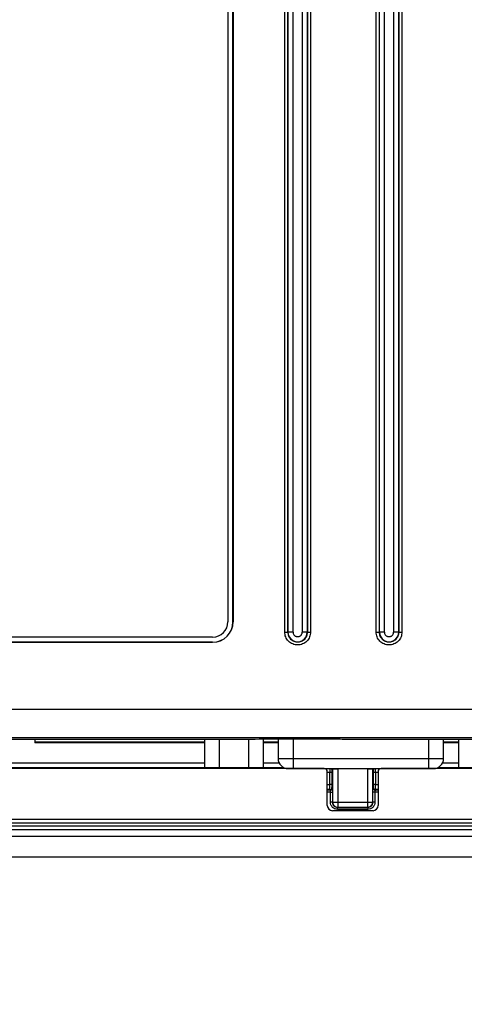
# Model space of a CAD drawing. Extents: x 3 to 428, y 4 to 275.
# Drawn here: x 366 to 394, y 99 to 160 of the extents above; entities that cross this region are included whole.
import ezdxf

# ---------------------------------------------------------------- set-up
doc = ezdxf.new("R2010")
doc.units = 0
doc.linetypes.add('SLD-SOLID', pattern=[0])
doc.layers.get('0').update_dxf_attribs({"linetype": 'CONTINUOUS'})
doc.layers.add('DIMENSION', color=7, linetype='SLD-SOLID')
doc.styles.add('SLDTEXTSTYLE1', font='Gothic.ttf', dxfattribs={"width": 0.913})
doc.dimstyles.new('SLDDIMSTYLE0', dxfattribs={"dimtxt": 3.175, "dimasz": 3.302, "dimexe": 0, "dimexo": 0.0625, "dimgap": 0.79375, "dimtad": 0, "dimtih": 1, "dimtoh": 1, "dimdec": 0, "dimlfac": 1.6, "dimrnd": 1e-09, "dimzin": 12, "dimdsep": 46, "dimtxsty": 'SLDTEXTSTYLE1', "dimsah": 1, "dimcen": 0.09, "dimadec": 0, "dimazin": 0, "dimtfac": 1, "dimtdec": 0, "dimtofl": 0, "dimtmove": 0, "dimatfit": 3, "dimfxl": 1, "dimtolj": 1, "dimtzin": 12, "dimarcsym": 0})

# ---------------------------------------------------------------- blocks, each defined once
blk = doc.blocks.new('_D_5')
at = {"layer": 'DIMENSION', "transparency": 16777216}
for p, q in [((289.474, 177.382), (289.474, 92.267)), ((406.275, 177.382), (406.275, 92.267)), ((289.474, 95.442), (341.524, 95.442)), ((406.275, 95.442), (348.562, 95.442))]:
    blk.add_line(p, q, dxfattribs=at)
for points in [[(289.474, 95.442), (292.776, 94.934), (292.776, 95.95)], [(406.275, 95.442), (402.973, 95.95), (402.973, 94.934)]]:
    blk.add_solid(points, dxfattribs=at)
at = {"layer": 'DIMENSION', "transparency": 16777216, "insert": (341.524, 96.977), "char_height": 3.175, "attachment_point": 1, "style": 'SLDTEXTSTYLE1'}
blk.add_mtext('187', dxfattribs=at)

msp = doc.modelspace()

# ---------------------------------------------------------------- linework, layer by layer
at = {"color": 7, "linetype": 'SLD-SOLID'}
for p, q in [((382.621, 122.02), (382.621, 183.895)), ((382.808, 183.895), (382.808, 122.02)), ((382.823, 122.02), (382.823, 183.895)), ((383.134, 122.02), (383.134, 183.895)), ((383.702, 183.895), (383.702, 122.02)), ((384.014, 183.895), (384.014, 122.02)), ((384.028, 122.02), (384.028, 183.895)), ((384.215, 183.895), (384.215, 122.02)), ((388.246, 122.02), (388.246, 183.895)), ((388.433, 183.895), (388.433, 122.02)), ((388.448, 122.02), (388.448, 183.895)), ((388.759, 122.02), (388.759, 183.895)), ((389.327, 183.895), (389.327, 122.02)), ((389.639, 183.895), (389.639, 122.02)), ((389.653, 122.02), (389.653, 183.895)), ((389.84, 183.895), (389.84, 122.02)), ((379.124, 183.27), (379.124, 122.645)), ((379.437, 122.645), (379.437, 183.27)), ((379.444, 183.27), (379.444, 122.645)), ((379.444, 122.645), (379.437, 122.645)), ((382.823, 122.02), (382.808, 122.02)), ((384.028, 122.02), (384.014, 122.02)), ((388.448, 122.02), (388.433, 122.02)), ((389.653, 122.02), (389.639, 122.02)), ((378.187, 121.708), (317.562, 121.708)), ((317.562, 121.395), (378.187, 121.395)), ((378.187, 121.389), (317.562, 121.389)), ((378.187, 121.389), (378.187, 121.395)), ((367.249, 115.428), (367.249, 115.195)), ((377.69, 115.429), (377.69, 113.67)), ((378.592, 115.43), (378.592, 113.67)), ((380.396, 115.43), (380.396, 113.67)), ((381.298, 115.43), (381.298, 113.67)), ((382.213, 115.43), (382.213, 114.233)), ((392.4, 114.233), (392.4, 115.428)), ((393.315, 115.428), (393.315, 113.67)), ((367.259, 115.233), (367.249, 115.195)), ((377.69, 115.195), (367.249, 115.195)), ((377.69, 115.233), (367.256, 115.233)), ((382.213, 115.233), (381.298, 115.233)), ((382.213, 115.195), (381.298, 115.195)), ((393.315, 115.233), (392.4, 115.233)), ((393.315, 115.195), (392.4, 115.195)), ((383.151, 114.233), (391.463, 114.233)), ((383.151, 114.233), (383.151, 113.608)), ((391.463, 114.233), (391.463, 113.608)), ((385.056, 113.608), (310.693, 113.608)), ((347.257, 113.96), (377.69, 113.96)), ((377.69, 113.67), (378.592, 113.67)), ((378.592, 113.67), (380.396, 113.67)), ((380.396, 113.67), (381.298, 113.67)), ((381.298, 113.96), (382.276, 113.96)), ((382.838, 113.608), (383.151, 113.608)), ((383.151, 113.608), (391.463, 113.608)), ((385.571, 113.587), (385.531, 113.557)), ((385.571, 113.587), (385.571, 111.543)), ((385.884, 113.587), (385.884, 111.543)), ((387.728, 111.543), (387.728, 113.587)), ((388.04, 111.543), (388.04, 113.587)), ((388.08, 113.557), (388.04, 113.587)), ((404.187, 113.608), (388.556, 113.608)), ((391.463, 113.608), (391.775, 113.608)), ((392.338, 113.96), (393.315, 113.96)), ((393.315, 113.67), (394.217, 113.67)), ((385.243, 111.325), (385.243, 113.42)), ((385.4, 112.621), (385.4, 113.369)), ((385.525, 113.369), (385.525, 112.621)), ((388.086, 112.621), (388.086, 113.369)), ((388.211, 113.369), (388.211, 112.621)), ((388.368, 113.42), (388.368, 111.325)), ((385.525, 112.621), (385.4, 112.621)), ((385.406, 112.309), (385.427, 112.279)), ((385.531, 112.434), (385.552, 112.404)), ((388.06, 112.404), (388.08, 112.434)), ((388.211, 112.621), (388.086, 112.621)), ((388.205, 112.309), (388.185, 112.279)), ((385.435, 112.154), (385.56, 112.154)), ((385.435, 111.532), (385.435, 112.154)), ((385.56, 112.154), (385.56, 111.532)), ((388.052, 111.532), (388.052, 112.154)), ((388.176, 112.154), (388.176, 111.532)), ((388.056, 111.012), (385.556, 111.012)), ((385.56, 111.532), (385.571, 111.543)), ((385.884, 111.231), (385.872, 111.22)), ((385.872, 111.22), (387.739, 111.22)), ((387.739, 111.095), (385.872, 111.095)), ((385.884, 111.543), (387.728, 111.543)), ((385.884, 111.231), (387.728, 111.231)), ((387.739, 111.22), (387.728, 111.231)), ((388.04, 111.543), (388.052, 111.532)), ((292.912, 110.483), (402.837, 110.483)), ((292.912, 110.266), (402.837, 110.266)), ((292.912, 110.074), (402.837, 110.074)), ((292.912, 109.858), (402.837, 109.858)), ((295.312, 109.445), (400.437, 109.445)), ((400.437, 108.152), (295.312, 108.152))]:
    msp.add_line(p, q, dxfattribs=at)
at = {"color": 8, "linetype": 'SLD-SOLID'}
for p, q in [((383.151, 115.43), (383.151, 114.233)), ((391.463, 115.428), (391.463, 114.233)), ((382.213, 114.233), (383.151, 114.233)), ((391.463, 114.233), (392.4, 114.233)), ((310.342, 113.682), (377.69, 113.682)), ((381.298, 113.682), (382.543, 113.682)), ((385.567, 113.608), (385.571, 113.587)), ((385.88, 113.608), (385.884, 113.587)), ((387.728, 113.587), (387.731, 113.608)), ((388.04, 113.587), (388.044, 113.608)), ((392.07, 113.682), (393.315, 113.682)), ((385.4, 113.369), (385.243, 113.369)), ((388.368, 113.369), (388.211, 113.369)), ((385.243, 112.621), (385.4, 112.621)), ((385.406, 112.309), (385.243, 112.309)), ((385.427, 112.279), (385.243, 112.279)), ((388.368, 112.279), (388.185, 112.279)), ((388.368, 112.309), (388.205, 112.309)), ((388.211, 112.621), (388.368, 112.621)), ((385.435, 112.154), (385.243, 112.154)), ((388.368, 112.154), (388.176, 112.154))]:
    msp.add_line(p, q, dxfattribs=at)
at = {"color": 7, "linetype": 'SLD-SOLID'}
for centre, radius, start, end in [((378.187, 122.645), 0.938, 270, 0), ((378.187, 122.645), 1.257, 270, 0), ((378.187, 122.645), 1.25, 270, 0), ((383.418, 122.02), 0.595, 180, 0.00032), ((389.043, 122.02), 0.595, 180, 0.00032), ((382.838, 114.233), 0.625, 180, 270), ((391.775, 114.233), 0.625, 270, 360), ((385.406, 112.435), 0.125, 270.10284, 359.85336), ((388.185, 112.404), 0.125, 180.14208, 269.90065), ((385.556, 111.325), 0.312, 180, 270), ((385.884, 111.544), 0.313, 224.99487, 269.92232), ((387.727, 111.544), 0.313, 314.9942, 359.92135), ((388.056, 111.325), 0.312, 270, 0)]:
    msp.add_arc(centre, radius, start, end, dxfattribs=at)
at = {"color": 8, "linetype": 'SLD-SOLID'}
msp.add_arc((385.406, 113.557), 0.125, 0.06187, 24.20171, dxfattribs=at)
at = {"color": 7, "linetype": 'SLD-SOLID'}
for centre, major_axis, start_param, end_param in [((385.056, 113.42), (0, -0.188), 1.570796, 3.141593), ((388.556, 113.42), (0, 0.188), 0, 1.570796)]:
    msp.add_ellipse(centre, major_axis=major_axis, ratio=0.999657, start_param=start_param, end_param=end_param, dxfattribs=at)
for points, knots in [([(384.215, 122.02), (384.203, 121.916), (384.179, 121.707), (383.994, 121.442), (383.731, 121.265), (383.417, 121.203), (383.104, 121.265), (382.841, 121.443), (382.658, 121.708), (382.633, 121.916), (382.621, 122.02)], [0, 0, 0, 0, 0.125263, 0.250372, 0.375354, 0.500328, 0.625262, 0.750148, 0.875152, 1, 1, 1, 1]), ([(382.621, 122.02), (382.645, 122.02), (382.691, 122.02), (382.751, 122.02), (382.795, 122.02), (382.804, 122.02), (382.808, 122.02)], [0, 0, 0, 0, 0.250004, 0.499996, 0.749996, 1, 1, 1, 1]), ([(382.808, 122.02), (382.817, 121.941), (382.836, 121.781), (382.977, 121.578), (383.178, 121.442), (383.418, 121.394), (383.658, 121.442), (383.86, 121.578), (384.001, 121.781), (384.019, 121.94), (384.028, 122.02)], [0, 0, 0, 0, 0.125, 0.25, 0.375001, 0.5, 0.625, 0.750001, 0.875, 1, 1, 1, 1]), ([(383.134, 122.02), (383.096, 122.02), (383.018, 122.02), (382.919, 122.02), (382.846, 122.02), (382.83, 122.02), (382.823, 122.02)], [0, 0, 0, 0, 0.250002, 0.500002, 0.75, 1, 1, 1, 1]), ([(383.134, 122.02), (383.137, 121.99), (383.142, 121.931), (383.181, 121.859), (383.226, 121.808), (383.274, 121.773), (383.329, 121.748), (383.388, 121.736), (383.448, 121.736), (383.506, 121.748), (383.561, 121.772), (383.609, 121.808), (383.65, 121.852), (383.679, 121.904), (383.699, 121.961), (383.701, 122), (383.702, 122.02)], [0, 0, 0, 0, 0.100472, 0.200783, 0.265659, 0.330989, 0.398312, 0.466046, 0.532396, 0.59911, 0.665782, 0.732824, 0.799505, 0.866552, 0.93299, 1, 1, 1, 1]), ([(384.014, 122.02), (384.006, 122.02), (383.991, 122.02), (383.918, 122.02), (383.818, 122.02), (383.741, 122.02), (383.702, 122.02)], [0, 0, 0, 0, 0.25, 0.499998, 0.750003, 1, 1, 1, 1]), ([(384.028, 122.02), (384.033, 122.02), (384.042, 122.02), (384.086, 122.02), (384.145, 122.02), (384.192, 122.02), (384.215, 122.02)], [0, 0, 0, 0, 0.250006, 0.500005, 0.749997, 1, 1, 1, 1]), ([(389.84, 122.02), (389.828, 121.916), (389.804, 121.707), (389.619, 121.442), (389.356, 121.265), (389.042, 121.203), (388.729, 121.265), (388.466, 121.443), (388.283, 121.708), (388.258, 121.916), (388.246, 122.02)], [0, 0, 0, 0, 0.125263, 0.250373, 0.375355, 0.500328, 0.625262, 0.750148, 0.875152, 1, 1, 1, 1]), ([(388.246, 122.02), (388.27, 122.02), (388.316, 122.02), (388.376, 122.02), (388.42, 122.02), (388.429, 122.02), (388.433, 122.02)], [0, 0, 0, 0, 0.249988, 0.499995, 0.749995, 1, 1, 1, 1]), ([(388.433, 122.02), (388.442, 121.941), (388.461, 121.781), (388.602, 121.578), (388.803, 121.442), (389.043, 121.394), (389.283, 121.442), (389.485, 121.578), (389.626, 121.781), (389.644, 121.94), (389.653, 122.02)], [0, 0, 0, 0, 0.125, 0.25, 0.375, 0.500001, 0.625, 0.75, 0.874999, 1, 1, 1, 1]), ([(388.759, 122.02), (388.721, 122.02), (388.643, 122.02), (388.544, 122.02), (388.471, 122.02), (388.455, 122.02), (388.448, 122.02)], [0, 0, 0, 0, 0.249993, 0.500002, 0.75, 1, 1, 1, 1]), ([(388.759, 122.02), (388.762, 121.99), (388.767, 121.931), (388.806, 121.859), (388.851, 121.808), (388.899, 121.773), (388.954, 121.748), (389.013, 121.736), (389.073, 121.736), (389.131, 121.748), (389.186, 121.772), (389.234, 121.808), (389.275, 121.852), (389.304, 121.904), (389.324, 121.961), (389.326, 122), (389.327, 122.02)], [0, 0, 0, 0, 0.100473, 0.200783, 0.265659, 0.330991, 0.398312, 0.466043, 0.532397, 0.599108, 0.665785, 0.732825, 0.799504, 0.866552, 0.932989, 1, 1, 1, 1]), ([(389.639, 122.02), (389.631, 122.02), (389.616, 122.02), (389.543, 122.02), (389.443, 122.02), (389.366, 122.02), (389.327, 122.02)], [0, 0, 0, 0, 0.249999, 0.499997, 0.749998, 1, 1, 1, 1]), ([(389.653, 122.02), (389.658, 122.02), (389.667, 122.02), (389.711, 122.02), (389.77, 122.02), (389.817, 122.02), (389.84, 122.02)], [0, 0, 0, 0, 0.250004, 0.500004, 0.749996, 1, 1, 1, 1]), ([(298.482, 117.269), (299.207, 117.27), (300.689, 117.272), (302.961, 117.275), (305.333, 117.277), (307.804, 117.279), (310.465, 117.28), (313.322, 117.281), (315.476, 117.281), (316.804, 117.281), (317.265, 117.281), (317.73, 117.281), (318.177, 117.281), (318.536, 117.281), (319.068, 117.281), (319.914, 117.281), (321.178, 117.281), (322.632, 117.28), (324.183, 117.28), (325.762, 117.279), (327.359, 117.278), (328.514, 117.278), (329.268, 117.277), (329.596, 117.277), (329.927, 117.277), (330.261, 117.277), (330.597, 117.277), (330.937, 117.276), (331.279, 117.276), (332.115, 117.276), (333.41, 117.275), (335.132, 117.274), (336.757, 117.273), (338.286, 117.273), (339.717, 117.272), (341.052, 117.271), (342.299, 117.271), (343.458, 117.27), (344.526, 117.27), (345.292, 117.269), (345.788, 117.269), (346.044, 117.269), (346.291, 117.269), (346.53, 117.269), (346.759, 117.269), (346.98, 117.269), (347.192, 117.269), (347.863, 117.269), (349.027, 117.268), (350.72, 117.268), (352.509, 117.268), (354.394, 117.268), (356.447, 117.268), (358.673, 117.269), (360.385, 117.269), (361.479, 117.269), (361.919, 117.269), (362.362, 117.269), (362.874, 117.269), (364.082, 117.27), (367.58, 117.27), (371.465, 117.271), (374.565, 117.272), (375.284, 117.272), (375.461, 117.272), (375.638, 117.272), (375.815, 117.272), (376.022, 117.273), (376.276, 117.273), (376.577, 117.273), (377.542, 117.273), (379.134, 117.273), (381.584, 117.273), (384.214, 117.274), (387.011, 117.273), (389.711, 117.273), (392.315, 117.272), (394.822, 117.27), (396.461, 117.269), (397.264, 117.269)], [0, 0, 0, 0, 0.022002, 0.045008, 0.069017, 0.09403, 0.120046, 0.149824, 0.180815, 0.185462, 0.190136, 0.194836, 0.199562, 0.203723, 0.205756, 0.215701, 0.229425, 0.244141, 0.259849, 0.27655, 0.292068, 0.308355, 0.311644, 0.314963, 0.318312, 0.32169, 0.325098, 0.328536, 0.332004, 0.335501, 0.353913, 0.371345, 0.387797, 0.403268, 0.417759, 0.431269, 0.443799, 0.455644, 0.466455, 0.476232, 0.478916, 0.48151, 0.484015, 0.486429, 0.488754, 0.490989, 0.493135, 0.495191, 0.511353, 0.528489, 0.546601, 0.565687, 0.585748, 0.60894, 0.633312, 0.637724, 0.642172, 0.646656, 0.651203, 0.657723, 0.68334, 0.757436, 0.775694, 0.777487, 0.77928, 0.781073, 0.782866, 0.784659, 0.787337, 0.790585, 0.793822, 0.81664, 0.838923, 0.868216, 0.896531, 0.923867, 0.950223, 0.975601, 1, 1, 1, 1]), ([(300.462, 115.522), (308.363, 115.527), (324.167, 115.536), (347.874, 115.513), (371.581, 115.524), (387.386, 115.522), (395.288, 115.52)], [0, 0, 0, 0, 0.249987, 0.499994, 0.750003, 1, 1, 1, 1]), ([(300.462, 115.428), (300.784, 115.429), (301.586, 115.43), (302.835, 115.431), (304.178, 115.433), (305.424, 115.434), (306.574, 115.435), (307.61, 115.436), (308.536, 115.436), (309.355, 115.436), (310.09, 115.437), (310.764, 115.437), (312.158, 115.438), (314.327, 115.438), (319.856, 115.438), (330.798, 115.434), (348.864, 115.422), (364.073, 115.426), (373.619, 115.429), (375.751, 115.429), (377.834, 115.429), (379.828, 115.43), (381.316, 115.43), (382.367, 115.43), (383.052, 115.43), (383.829, 115.43), (384.701, 115.43), (385.665, 115.43), (386.724, 115.43), (387.919, 115.429), (389.258, 115.429), (390.747, 115.429), (392.35, 115.428), (393.876, 115.427), (394.868, 115.427), (395.288, 115.427)], [0, 0, 0, 0, 0.010193, 0.02537, 0.03953, 0.052673, 0.064799, 0.075907, 0.08545, 0.094088, 0.101822, 0.108701, 0.11541, 0.145927, 0.177335, 0.290325, 0.492093, 0.748889, 0.771487, 0.794085, 0.816354, 0.837398, 0.857168, 0.863427, 0.870638, 0.878837, 0.888024, 0.898199, 0.909362, 0.921513, 0.936019, 0.951722, 0.968619, 0.986712, 1, 1, 1, 1]), ([(385.531, 113.557), (385.531, 113.554), (385.529, 113.55), (385.528, 113.523), (385.527, 113.492), (385.526, 113.458), (385.525, 113.416), (385.525, 113.385), (385.525, 113.369)], [0, 0, 0, 0, 0.204405, 0.408231, 0.541574, 0.677744, 0.836213, 1, 1, 1, 1]), ([(385.571, 113.587), (385.577, 113.587), (385.589, 113.587), (385.662, 113.587), (385.764, 113.587), (385.844, 113.587), (385.884, 113.587)], [0, 0, 0, 0, 0.25, 0.499998, 0.749999, 1, 1, 1, 1]), ([(387.728, 113.587), (387.768, 113.587), (387.848, 113.587), (387.95, 113.587), (388.022, 113.587), (388.034, 113.587), (388.04, 113.587)], [0, 0, 0, 0, 0.249996, 0.500002, 0.75, 1, 1, 1, 1]), ([(388.086, 113.369), (388.086, 113.389), (388.086, 113.429), (388.085, 113.476), (388.084, 113.51), (388.083, 113.534), (388.082, 113.552), (388.081, 113.555), (388.08, 113.557)], [0, 0, 0, 0, 0.205617, 0.410699, 0.544017, 0.680176, 0.837453, 1, 1, 1, 1]), ([(385.525, 113.369), (385.523, 113.369), (385.518, 113.369), (385.489, 113.369), (385.448, 113.369), (385.416, 113.369), (385.4, 113.369)], [0, 0, 0, 0, 0.25, 0.500003, 0.749995, 1, 1, 1, 1]), ([(388.211, 113.369), (388.195, 113.369), (388.163, 113.369), (388.123, 113.369), (388.093, 113.369), (388.089, 113.369), (388.086, 113.369)], [0, 0, 0, 0, 0.249984, 0.500001, 0.749994, 1, 1, 1, 1]), ([(385.406, 112.309), (385.406, 112.312), (385.405, 112.318), (385.404, 112.345), (385.403, 112.382), (385.401, 112.439), (385.4, 112.52), (385.4, 112.589), (385.4, 112.621)], [0, 0, 0, 0, 0.152462, 0.297139, 0.43403, 0.56313, 0.797003, 1, 1, 1, 1]), ([(385.427, 112.279), (385.443, 112.281), (385.476, 112.284), (385.517, 112.313), (385.546, 112.354), (385.55, 112.387), (385.552, 112.404)], [0, 0, 0, 0, 0.249994, 0.500003, 0.749983, 1, 1, 1, 1]), ([(385.435, 112.154), (385.435, 112.167), (385.435, 112.194), (385.433, 112.227), (385.432, 112.25), (385.43, 112.264), (385.429, 112.275), (385.427, 112.278), (385.427, 112.279)], [0, 0, 0, 0, 0.202543, 0.436222, 0.565333, 0.702342, 0.847226, 1, 1, 1, 1]), ([(385.525, 112.621), (385.525, 112.602), (385.525, 112.562), (385.526, 112.515), (385.527, 112.481), (385.528, 112.458), (385.53, 112.44), (385.531, 112.436), (385.531, 112.434)], [0, 0, 0, 0, 0.207754, 0.41493, 0.548529, 0.68497, 0.839926, 1, 1, 1, 1]), ([(385.559, 112.269), (385.559, 112.251), (385.56, 112.214), (385.56, 112.174), (385.56, 112.154)], [0, 0, 0, 0, 0.491834, 1, 1, 1, 1]), ([(388.052, 112.154), (388.052, 112.181), (388.052, 112.217), (388.052, 112.248), (388.052, 112.256)], [0, 0, 0, 0, 0.7463, 1, 1, 1, 1]), ([(388.08, 112.434), (388.081, 112.437), (388.082, 112.442), (388.084, 112.47), (388.085, 112.502), (388.086, 112.535), (388.086, 112.576), (388.086, 112.606), (388.086, 112.621)], [0, 0, 0, 0, 0.206671, 0.412707, 0.546134, 0.682377, 0.838619, 1, 1, 1, 1]), ([(388.205, 112.309), (388.189, 112.311), (388.156, 112.315), (388.115, 112.344), (388.086, 112.385), (388.082, 112.418), (388.08, 112.434)], [0, 0, 0, 0, 0.250003, 0.499994, 0.750004, 1, 1, 1, 1]), ([(388.185, 112.279), (388.184, 112.278), (388.183, 112.275), (388.181, 112.264), (388.18, 112.25), (388.178, 112.227), (388.177, 112.194), (388.177, 112.167), (388.176, 112.154)], [0, 0, 0, 0, 0.152529, 0.297242, 0.434144, 0.563222, 0.797047, 1, 1, 1, 1]), ([(388.205, 112.309), (388.206, 112.312), (388.207, 112.318), (388.208, 112.345), (388.209, 112.382), (388.21, 112.439), (388.211, 112.52), (388.211, 112.589), (388.211, 112.621)], [0, 0, 0, 0, 0.152443, 0.29711, 0.433988, 0.563084, 0.796972, 1, 1, 1, 1]), ([(388.176, 112.154), (388.16, 112.154), (388.128, 112.154), (388.088, 112.154), (388.059, 112.154), (388.054, 112.154), (388.052, 112.154)], [0, 0, 0, 0, 0.250005, 0.499998, 0.750002, 1, 1, 1, 1]), ([(385.56, 111.532), (385.558, 111.532), (385.553, 111.532), (385.524, 111.532), (385.483, 111.532), (385.451, 111.532), (385.435, 111.532)], [0, 0, 0, 0, 0.250002, 0.5, 0.750005, 1, 1, 1, 1]), ([(385.872, 111.095), (385.821, 111.1), (385.741, 111.108), (385.641, 111.157), (385.569, 111.212), (385.509, 111.283), (385.451, 111.388), (385.441, 111.476), (385.435, 111.532)], [0, 0, 0, 0, 0.222656, 0.351095, 0.480905, 0.617488, 0.756213, 1, 1, 1, 1]), ([(385.56, 111.532), (385.56, 111.532), (385.56, 111.491), (385.576, 111.409), (385.646, 111.306), (385.75, 111.234), (385.831, 111.224), (385.872, 111.22)], [0, 0, 0, 0, 0.000038, 0.25005, 0.500012, 0.74994, 1, 1, 1, 1]), ([(385.571, 111.543), (385.577, 111.543), (385.589, 111.543), (385.662, 111.543), (385.764, 111.543), (385.844, 111.543), (385.884, 111.543)], [0, 0, 0, 0, 0.25, 0.499998, 0.749999, 1, 1, 1, 1]), ([(385.571, 111.543), (385.573, 111.523), (385.575, 111.482), (385.594, 111.423), (385.622, 111.368), (385.649, 111.338), (385.663, 111.323)], [0, 0, 0, 0, 0.249992, 0.499995, 0.750003, 1, 1, 1, 1]), ([(385.872, 111.095), (385.872, 111.111), (385.872, 111.143), (385.872, 111.183), (385.872, 111.212), (385.872, 111.217), (385.872, 111.22)], [0, 0, 0, 0, 0.249985, 0.500001, 0.749994, 1, 1, 1, 1]), ([(385.884, 111.543), (385.884, 111.503), (385.884, 111.423), (385.884, 111.321), (385.884, 111.249), (385.884, 111.237), (385.884, 111.231)], [0, 0, 0, 0, 0.250005, 0.500002, 0.75, 1, 1, 1, 1]), ([(387.728, 111.231), (387.728, 111.237), (387.728, 111.249), (387.728, 111.321), (387.728, 111.423), (387.728, 111.503), (387.728, 111.543)], [0, 0, 0, 0, 0.25, 0.499998, 0.749995, 1, 1, 1, 1]), ([(387.728, 111.543), (387.768, 111.543), (387.848, 111.543), (387.95, 111.543), (388.022, 111.543), (388.034, 111.543), (388.04, 111.543)], [0, 0, 0, 0, 0.249996, 0.500002, 0.75, 1, 1, 1, 1]), ([(387.728, 111.231), (387.748, 111.232), (387.789, 111.235), (387.848, 111.253), (387.903, 111.282), (387.933, 111.309), (387.948, 111.323)], [0, 0, 0, 0, 0.249995, 0.50001, 0.750013, 1, 1, 1, 1]), ([(387.739, 111.22), (387.78, 111.224), (387.862, 111.234), (387.965, 111.306), (388.038, 111.409), (388.047, 111.491), (388.052, 111.532)], [0, 0, 0, 0, 0.25012, 0.500051, 0.74996, 1, 1, 1, 1]), ([(388.176, 111.532), (388.171, 111.481), (388.163, 111.4), (388.114, 111.301), (388.059, 111.229), (387.988, 111.169), (387.883, 111.11), (387.795, 111.101), (387.739, 111.095)], [0, 0, 0, 0, 0.222659, 0.351098, 0.480906, 0.617486, 0.756213, 1, 1, 1, 1]), ([(387.739, 111.22), (387.739, 111.217), (387.739, 111.212), (387.739, 111.183), (387.739, 111.143), (387.739, 111.111), (387.739, 111.095)], [0, 0, 0, 0, 0.250006, 0.499999, 0.750015, 1, 1, 1, 1]), ([(388.176, 111.532), (388.16, 111.532), (388.128, 111.532), (388.088, 111.532), (388.059, 111.532), (388.054, 111.532), (388.052, 111.532)], [0, 0, 0, 0, 0.250005, 0.499998, 0.750002, 1, 1, 1, 1])]:
    msp.add_open_spline(points, degree=3, knots=knots, dxfattribs=at)
at = {"color": 8, "linetype": 'SLD-SOLID'}
for points, knots in [([(385.403, 113.608), (385.402, 113.594), (385.401, 113.554), (385.4, 113.471), (385.4, 113.402), (385.4, 113.369)], [0, 0, 0, 0, 0.227825, 0.642629, 1, 1, 1, 1]), ([(388.092, 113.608), (388.091, 113.607), (388.081, 113.592), (388.081, 113.574), (388.08, 113.557)], [0, 0, 0, 0, 0.076804, 1, 1, 1, 1]), ([(388.211, 113.369), (388.211, 113.402), (388.211, 113.471), (388.21, 113.554), (388.209, 113.594), (388.209, 113.608)], [0, 0, 0, 0, 0.357361, 0.772342, 1, 1, 1, 1]), ([(385.552, 112.404), (385.553, 112.4), (385.554, 112.392), (385.557, 112.355), (385.558, 112.313), (385.559, 112.284), (385.559, 112.269)], [0, 0, 0, 0, 0.304675, 0.60836, 0.802139, 1, 1, 1, 1]), ([(388.052, 112.256), (388.053, 112.272), (388.053, 112.304), (388.054, 112.341), (388.056, 112.373), (388.058, 112.396), (388.059, 112.401), (388.06, 112.404)], [0, 0, 0, 0, 0.191559, 0.376481, 0.565361, 0.779103, 1, 1, 1, 1])]:
    msp.add_open_spline(points, degree=3, knots=knots, dxfattribs=at)

# ---------------------------------------------------------------- dimensions: what is measured, and where the dimension line sits
at = {"layer": 'DIMENSION'}
dim = msp.add_linear_dim(base=(406.275, 95.442), p1=(289.474, 178.652), p2=(406.275, 178.652), dimstyle='SLDDIMSTYLE0', dxfattribs=at)
dim.commit()
dim.dimension.update_dxf_attribs({"geometry": '_D_5', "text_midpoint": (345.043, 95.442), "dimtype": 160})

doc.saveas('drawing.dxf')
